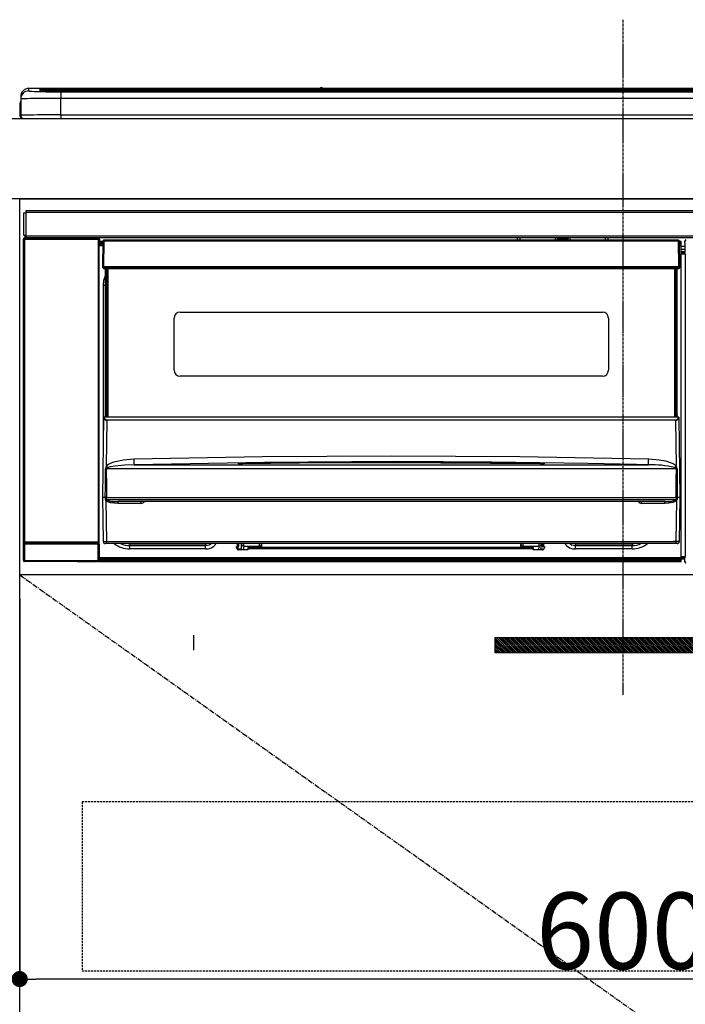
# Model space of a CAD drawing. Units: millimetres. Extents: x -109 to 26472, y -120 to 8847.
# Drawn here: x 2635 to 2966, y 2588 to 3078 of the extents above; entities that cross this region are included whole.
import ezdxf

# ---------------------------------------------------------------- set-up
doc = ezdxf.new("R2010")
doc.units = ezdxf.units.MM
doc.linetypes.add('CENTER', pattern=[2, 1.25, -0.25, 0.25, -0.25])
doc.linetypes.add('HIDDEN', pattern=[0.375, 0.25, -0.125])
doc.layers.get('DEFPOINTS').update_dxf_attribs({"color": 146})
for name, color, linetype in [('120-キャビネット（外）', 7, 'Continuous'), ('121-キャビネット（中）', 253, 'HIDDEN'), ('122-扉', 6, 'Continuous'), ('123-扉向き', 231, 'CENTER'), ('126-甲板', 2, 'Continuous'), ('142-把手', 4, 'Continuous'), ('150-機器', 8, 'Continuous')]:
    doc.layers.add(name, color=color, linetype=linetype)
doc.styles.add('KH001', font='txt')
doc.dimstyles.new('KH1xx015', dxfattribs={"dimscale": 10, "dimtxt": 3.8, "dimasz": 0.8, "dimexe": 0.3, "dimexo": 1.2, "dimgap": 0.5, "dimtad": 3, "dimdec": 1, "dimdsep": 46, "dimlunit": 6, "dimtxsty": 'KH001', "dimblk": 'DOT', "dimcen": 1, "dimdle": 1, "dimclrd": 256, "dimclre": 256, "dimclrt": 256, "dimadec": 0, "dimazin": 0, "dimtfac": 1, "dimtdec": 1, "dimtix": 1, "dimtmove": 2, "dimatfit": 3, "dimldrblk": 'CLOSEDBLANK', "dimfxl": 1, "dimtolj": 1, "dimtzin": 0, "dimlwd": -1, "dimlwe": -1, "dimarcsym": 0})

# ---------------------------------------------------------------- blocks, each defined once
blk = doc.blocks.new('_Dot')
at = {"color": 0, "linetype": 'ByBlock', "lineweight": -2}
blk.add_line((-0.5, 0), (-1, 0), dxfattribs=at)
at = {"color": 0, "linetype": 'ByBlock', "const_width": 0.5}
blk.add_lwpolyline([(-0.25, 0, 1), (0.25, 0, 1)], format="xyb", close=True, dxfattribs=at)
blk = doc.blocks.new('*D533')
at = {"layer": 'DEFPOINTS', "transparency": 16777216}
for p, q in [((2635.38, 2790.12), (2635.38, 2598.05)), ((3235.38, 2790.12), (3235.38, 2598.05)), ((3227.38, 2601.05), (2643.38, 2601.05))]:
    blk.add_line(p, q, dxfattribs=at)
at = {"layer": 'DEFPOINTS', "color": 0, "transparency": 16777216}
for p in [(2635.38, 2802.12), (3235.38, 2802.12), (2635.38, 2601.05)]:
    blk.add_point(p, dxfattribs=at)
at = {"layer": 'DEFPOINTS', "transparency": 16777216, "xscale": 8, "yscale": 8, "zscale": 8, "rotation": 180}
blk.add_blockref('_Dot', (2635.38, 2601.05), dxfattribs=at)
at = {"layer": 'DEFPOINTS', "transparency": 16777216, "xscale": 8, "yscale": 8, "zscale": 8}
blk.add_blockref('_Dot', (3235.38, 2601.05), dxfattribs=at)
at = {"layer": 'DEFPOINTS', "transparency": 16777216, "insert": (2935.38, 2625.05), "char_height": 38, "attachment_point": 5, "style": 'KH001'}
blk.add_mtext('\\A1;600', dxfattribs=at)
blk = doc.blocks.new('_ClosedBlank')
at = {"color": 0, "linetype": 'ByBlock', "lineweight": -2}
for p, q in [((-1, 0.167), (0, 0)), ((-1, 0.167), (-1, -0.167)), ((0, 0), (-1, -0.167))]:
    blk.add_line(p, q, dxfattribs=at)
blk = doc.blocks.new('HT-F6S_S')
at = {"layer": '150-機器', "color": 161, "linetype": 'CENTER'}
blk.add_line((0, 49.1), (0, -286.92), dxfattribs=at)
at = {"layer": '150-機器', "color": 13, "linetype": 'Continuous'}
for p, q in [((-295.5, 13.68), (-295.5, 14.93)), ((-150.73, 14.93), (-295.5, 14.93)), ((-150.73, 14.93), (-295.5, 14.93)), ((-295.5, 14.93), (-295.5, 14.93)), ((-290, 14.71), (-290, 13.69)), ((-284.5, 14.86), (-284.5, 14.36)), ((-284.5, 14.86), (284.5, 14.86)), ((-150.69, 14.88), (-150.74, 14.89)), ((-150.74, 14.89), (-150.74, 14.89)), ((-150.52, 14.88), (-150.69, 14.88)), ((-150.28, 14.87), (-150.52, 14.88)), ((-150, 14.87), (-150.28, 14.87)), ((-149.72, 14.87), (-150, 14.87)), ((-149.48, 14.88), (-149.72, 14.87)), ((-149.31, 14.88), (-149.48, 14.88)), ((-149.26, 14.89), (-149.31, 14.88)), ((149.27, 14.93), (-149.27, 14.93)), ((149.27, 14.93), (-149.27, 14.93)), ((-149.26, 14.89), (-149.26, 14.89)), ((-299.5, 10.93), (-299.5, 9.68)), ((-290, 13.69), (-289.9, 13.68)), ((-289.9, 13.68), (-289.9, 13.68)), ((-289.5, 13.61), (-289.5, 14.21)), ((-289.5, 13.61), (-289.5, 14.21)), ((284.5, 14.36), (-284.5, 14.36)), ((-284.5, 13.83), (-284.5, 14.36)), ((234.74, 13.83), (-284, 13.83)), ((279.5, 13.42), (-279.5, 13.42)), ((-279.5, 13.42), (-279.5, 13.42)), ((279.5, 13.42), (-279.5, 13.42)), ((-279.5, 13.25), (-279.5, 9.93)), ((-279.5, 13.25), (279.5, 13.25)), ((-279.5, 1.75), (-279.5, 9.93)), ((279.5, 9.93), (-279.5, 9.93)), ((-253.25, 13.56), (-253.25, 13.42)), ((-241.25, 13.59), (-252.25, 13.59)), ((-240.25, 13.56), (-240.25, 13.42)), ((-240.25, 13.42), (-240.25, 13.56)), ((-219, 13.56), (-219, 13.42)), ((-207, 13.59), (-218, 13.59)), ((-206, 13.56), (-206, 13.42)), ((-206, 13.42), (-206, 13.56)), ((-200, 13.56), (-200, 13.42)), ((-169, 13.59), (-199, 13.59)), ((-168, 13.56), (-168, 13.42)), ((-168, 13.42), (-168, 13.56)), ((-162, 13.56), (-162, 13.42)), ((-150, 13.59), (-161, 13.59)), ((-149, 13.56), (-149, 13.42)), ((-149, 13.42), (-149, 13.56)), ((-120.66, 13.56), (-120.66, 13.42)), ((-108.66, 13.58), (-119.66, 13.58)), ((-107.66, 13.56), (-107.66, 13.42)), ((-107.66, 13.42), (-107.66, 13.56)), ((-101.66, 13.56), (-101.66, 13.42)), ((-89.66, 13.58), (-100.66, 13.58)), ((-88.66, 13.56), (-88.66, 13.42)), ((-88.66, 13.42), (-88.66, 13.56)), ((-82.66, 13.56), (-82.66, 13.42)), ((-70.66, 13.58), (-81.66, 13.58)), ((-69.66, 13.56), (-69.66, 13.42)), ((-69.66, 13.42), (-69.66, 13.56)), ((-63.66, 13.56), (-63.66, 13.42)), ((-32.66, 13.58), (-62.66, 13.58)), ((-31.66, 13.56), (-31.66, 13.42)), ((-31.66, 13.42), (-31.66, 13.56)), ((-25.66, 13.56), (-25.66, 13.42)), ((-13.66, 13.58), (-24.66, 13.58)), ((-12.66, 13.56), (-12.66, 13.42)), ((-12.66, 13.42), (-12.66, 13.56)), ((19.34, 13.56), (19.34, 13.42)), ((31.34, 13.58), (20.34, 13.58)), ((-299.9, 7.4), (-299.6, 7.4)), ((-299.9, 7.4), (-299.9, 1.5)), ((-299.6, 7.4), (-299.57, 7.73)), ((-299.6, 0.6), (-299.6, 7.4)), ((-299.57, 7.73), (-299.5, 7.97)), ((-299.5, 9.68), (-299.5, 1.5)), ((-298.4, 0), (-298, 0)), ((-298, 0), (298, 0)), ((-279.5, 1.75), (-279.5, 0)), ((-279.5, 1.75), (279.5, 1.75)), ((-298, -58.28), (-298, -46.98)), ((-298, -46.98), (-296.9, -46.98)), ((-296.9, -46.98), (-296.9, -58.28)), ((-296.9, -46.98), (-296.8, -46.98)), ((-296.8, -45.78), (296.8, -45.78)), ((-296.8, -46.88), (-296.8, -45.78)), ((296.8, -46.88), (-296.8, -46.88)), ((-296.8, -46.98), (-296.8, -46.88)), ((-296.9, -58.28), (-298, -58.28)), ((-297.37, -58.28), (-297.37, -59.48)), ((-297.31, -59.54), (-297.31, -58.28)), ((-297.14, -58.28), (-297.14, -59.56)), ((-296.8, -58.28), (-296.9, -58.28)), ((-296.8, -58.38), (-296.8, -58.28)), ((-296.8, -59.48), (-296.8, -58.38)), ((-296.8, -58.38), (296.8, -58.38)), ((-298.17, -59.98), (-298, -60.14)), ((-298.17, -219.91), (-298.17, -59.98)), ((-297.5, -60.14), (-298, -60.14)), ((-298, -60.14), (-298, -210.75)), ((-297.5, -59.64), (-297.67, -59.48)), ((-297.67, -59.48), (-297.37, -59.48)), ((-297.5, -60.14), (-297.5, -59.64)), ((-261, -59.64), (-297.5, -59.64)), ((-297.5, -60.14), (-261, -60.14)), ((-297.5, -210.75), (-297.5, -60.14)), ((-297.31, -59.54), (-297.37, -59.48)), ((296.8, -59.48), (-296.8, -59.48)), ((-296.15, -59.57), (-296.15, -59.48)), ((-295.45, -59.57), (-296.15, -59.57)), ((-295.45, -59.57), (-295.45, -59.48)), ((-295.37, -59.48), (-295.45, -59.57)), ((-292.34, -59.6), (-292.57, -59.49)), ((-291.31, -59.61), (-291.34, -59.61)), ((-290.2, -59.55), (-290.31, -59.6)), ((-290.2, -59.48), (-290.2, -59.55)), ((-286.2, -59.55), (-286.2, -59.48)), ((-286.09, -59.6), (-286.2, -59.55)), ((-285.06, -59.61), (-285.09, -59.61)), ((-283.83, -59.49), (-284.06, -59.6)), ((-275.35, -59.48), (-275.25, -59.53)), ((-275.25, -59.53), (-272.75, -59.53)), ((-272.75, -59.48), (-272.75, -59.53)), ((-265.75, -59.53), (-265.75, -59.48)), ((-265.75, -59.53), (-263.25, -59.53)), ((-263.25, -59.53), (-263.15, -59.48)), ((-262.42, -59.48), (-262.42, -59.56)), ((-262.41, -59.48), (-262.42, -59.56)), ((-261.92, -59.48), (-261.92, -59.57)), ((-261.92, -59.57), (-261.42, -59.57)), ((-261.42, -59.48), (-261.42, -59.57)), ((-260.92, -59.56), (-261, -59.64)), ((-261, -59.64), (-261, -60.14)), ((-260.5, -60.14), (-261, -60.14)), ((-261, -60.14), (-261, -210.75)), ((-260.83, -59.48), (-260.92, -59.56)), ((-260.92, -59.48), (-260.92, -59.56)), ((-260.5, -60.14), (-260.33, -59.98)), ((-260.5, -210.75), (-260.5, -60.14)), ((-260.1, -63.4), (-260.34, -63.4)), ((-260.33, -59.98), (-260.33, -63.4)), ((-258.6, -61.3), (-260.1, -61.3)), ((-260.1, -61.3), (-260.1, -61.9)), ((-260.1, -61.9), (-260.1, -62.3)), ((-258.61, -61.9), (-260.1, -61.9)), ((-260.1, -62.3), (-260.1, -62.9)), ((-258.62, -62.3), (-260.1, -62.3)), ((-258.63, -62.9), (-260.1, -62.9)), ((-260.1, -63.4), (-260.1, -62.9)), ((-258.63, -63.4), (-260.1, -63.4)), ((-258.6, -60.99), (-258.77, -73.6)), ((-258.45, -60.64), (-258.43, -60.66)), ((-258.44, -60.85), (-258.45, -60.99)), ((-258.39, -60.71), (-258.44, -60.85)), ((-258.43, -60.66), (-258.39, -60.71)), ((-258.27, -60.66), (-258.39, -60.71)), ((-258.1, -60.64), (-258.27, -60.66)), ((-258.1, -60.99), (-258.27, -73.6)), ((-258.1, -60.5), (-258.1, -60.64)), ((27.7, -60.5), (-258.1, -60.5)), ((-258.1, -60.64), (-258.1, -60.99)), ((27.7, -60.99), (-258.1, -60.99)), ((-52.5, -60.5), (-52.5, -59.48)), ((-51.3, -59.48), (-51.3, -60.5)), ((-35.5, -60.43), (-33.75, -60.43)), ((-35.5, -60.5), (-35.5, -60.43)), ((-33.75, -59.48), (-33.75, -60.5)), ((-32.55, -60.5), (-32.55, -59.48)), ((-27.45, -60.06), (-32.55, -60.06)), ((-27.45, -59.48), (-27.45, -60.5)), ((-26.25, -60.5), (-26.25, -59.48)), ((-26.25, -60.43), (-24.5, -60.43)), ((-24.5, -60.43), (-24.5, -60.5)), ((-8.7, -60.5), (-8.7, -59.48)), ((-7.5, -59.48), (-7.5, -60.5)), ((27.7, -60.99), (27.7, -60.5)), ((27.87, -73.6), (27.7, -60.99)), ((28.37, -73.6), (28.2, -60.99)), ((28.9, -61.3), (28.2, -61.3)), ((28.9, -61.9), (28.21, -61.9)), ((28.9, -62.3), (28.22, -62.3)), ((28.9, -62.9), (28.23, -62.9)), ((28.9, -63.4), (28.23, -63.4)), ((28.9, -61.9), (28.9, -61.3)), ((28.9, -62.3), (28.9, -61.9)), ((28.9, -62.9), (28.9, -62.3)), ((28.9, -63.4), (28.9, -62.9)), ((28.9, -218.4), (28.9, -63.4)), ((30.86, -62.01), (30.86, -60.96)), ((31.09, -61.19), (30.86, -60.96)), ((30.93, -62.08), (30.86, -62.01)), ((30.93, -66.48), (30.93, -62.08)), ((30.93, -63.7), (28.9, -63.7)), ((28.9, -65.1), (30.93, -65.1)), ((30.93, -66.3), (28.9, -66.3)), ((28.9, -66.8), (30.84, -66.8)), ((30.84, -67.01), (28.9, -67.01)), ((28.9, -67.1), (30.93, -67.1)), ((30.94, -67.6), (28.9, -67.6)), ((30.84, -66.58), (30.93, -66.48)), ((30.84, -67.01), (30.84, -66.58)), ((30.93, -67.1), (30.84, -67.01)), ((30.94, -67.6), (30.94, -217.9)), ((-258.77, -73.6), (-258.27, -73.6)), ((-258.63, -74.11), (-258.63, -73.6)), ((-258.27, -73.6), (-258.13, -73.6)), ((-258.13, -73.6), (27.73, -73.6)), ((-258.13, -73.6), (-258.13, -74.11)), ((-258.13, -74.11), (-258.13, -74.6)), ((-258.13, -74.11), (27.73, -74.11)), ((-258.13, -74.6), (27.73, -74.6)), ((-258.1, -80.44), (-257.4, -78.13)), ((-257.4, -147.36), (-257.4, -74.6)), ((-256.9, -74.6), (-256.9, -147.36)), ((-256.65, -148.5), (-256.65, -74.6)), ((-256.15, -74.6), (-256.15, -148.5)), ((25.75, -148.5), (25.75, -74.6)), ((26.25, -148.5), (26.25, -74.6)), ((26.5, -147.36), (26.5, -74.6)), ((27, -147.36), (27, -74.6)), ((27.73, -73.6), (27.87, -73.6)), ((27.73, -74.11), (27.73, -73.6)), ((27.73, -74.6), (27.73, -74.11)), ((27.87, -73.6), (28.37, -73.6)), ((28.23, -74.11), (28.23, -73.6)), ((-258.35, -83), (-258.1, -80.44)), ((-258.35, -163.62), (-258.35, -83)), ((-258.35, -83), (-257.4, -83)), ((-220.2, -96.35), (-10.2, -96.35)), ((-223.2, -125.25), (-223.2, -99.35)), ((-7.2, -99.35), (-7.2, -125.25)), ((-10.2, -128.25), (-220.2, -128.25)), ((-258.7, -188.5), (-258.15, -148.78)), ((-258.15, -148.78), (-258.14, -148.7)), ((-257.94, -148.5), (-257.95, -148.65)), ((-257.94, -148.5), (27.54, -148.5)), ((-257.94, -148.5), (-257.94, -148.5)), ((-257.4, -147.36), (-256.9, -147.36)), ((-257.4, -147.81), (-257.4, -147.36)), ((-256.9, -147.81), (-257.4, -147.81)), ((-257.4, -148.5), (-257.4, -147.81)), ((-256.66, -150.1), (-256.98, -172.82)), ((-256.9, -147.36), (-256.9, -147.81)), ((-256.9, -147.81), (-256.9, -148.5)), ((-256.66, -150.1), (-256.66, -149.96)), ((-256.66, -149.96), (26.26, -149.96)), ((26.26, -150.1), (-256.66, -150.1)), ((26.26, -150.1), (26.26, -149.96)), ((26.58, -172.82), (26.26, -150.1)), ((26.5, -147.36), (27, -147.36)), ((26.5, -147.81), (26.5, -147.36)), ((27, -147.81), (26.5, -147.81)), ((26.5, -148.5), (26.5, -147.81)), ((27, -147.36), (27, -147.81)), ((27, -148.5), (27, -147.81)), ((27.55, -148.65), (27.54, -148.5)), ((27.54, -148.5), (27.54, -148.5)), ((27.74, -148.7), (27.75, -148.78)), ((27.75, -148.78), (28.3, -188.5)), ((-255.88, -171.96), (-253.19, -170.8)), ((-253.19, -170.8), (-248.3, -169.77)), ((-248.3, -169.77), (-243.22, -169.38)), ((-243.22, -169.38), (-179.23, -168.17)), ((-178.2, -171.11), (-243.14, -172.33)), ((-189.21, -171.47), (-115.19, -170.92)), ((-179.23, -168.17), (-115.24, -167.76)), ((-113.25, -170.71), (-178.2, -171.11)), ((-115.19, -171.34), (-160.79, -171.55)), ((-115.24, -167.76), (-51.21, -168.17)), ((-115.19, -170.92), (-70.13, -171.13)), ((-41.19, -171.88), (-115.19, -171.34)), ((-65.25, -170.96), (-113.25, -170.71)), ((-70.13, -171.13), (-41.19, -171.47)), ((-17.25, -171.67), (-65.25, -170.96)), ((-51.21, -168.17), (12.82, -169.38)), ((12.76, -171.76), (12.77, -171.39)), ((12.77, -171.39), (12.78, -170.95)), ((12.78, -170.95), (12.79, -170.46)), ((12.79, -170.46), (12.8, -169.93)), ((12.8, -169.93), (12.82, -169.38)), ((12.82, -169.38), (18, -169.78)), ((18, -169.78), (21.24, -170.37)), ((21.24, -170.37), (24.43, -171.42)), ((-257.38, -183.3), (-257.33, -174.3)), ((-256.96, -174.2), (-257, -174.25)), ((-257, -174.25), (-257, -174.29)), ((-257, -174.29), (-257, -174.3)), ((26.6, -174.3), (-257, -174.3)), ((-257, -174.3), (-256.89, -183.29)), ((-256.98, -172.82), (-255.88, -171.96)), ((-256.92, -174.16), (-256.96, -174.2)), ((-256.56, -173.95), (-256.92, -174.16)), ((-256.05, -173.7), (-256.56, -173.95)), ((-255.03, -173.36), (-256.05, -173.7)), ((-252.52, -172.9), (-255.03, -173.36)), ((-247.83, -172.48), (-252.52, -172.9)), ((-243.14, -172.33), (-247.83, -172.48)), ((-243.14, -172.33), (12.74, -172.33)), ((-191.21, -171.75), (-191.21, -171.67)), ((-190.78, -171.83), (-190.87, -171.82)), ((-190.87, -171.82), (-190.87, -171.82)), ((-190.87, -171.82), (-190.82, -171.84)), ((-190.82, -171.84), (-190.78, -171.85)), ((-190.5, -171.86), (-190.78, -171.83)), ((-189.94, -171.88), (-190.5, -171.86)), ((-189.28, -171.88), (-189.94, -171.88)), ((-189.21, -171.88), (-189.28, -171.88)), ((-189.21, -171.5), (-189.21, -171.47)), ((-189.21, -171.57), (-189.21, -171.5)), ((-160.79, -171.55), (-189.21, -171.88)), ((-189.21, -171.67), (-189.21, -171.57)), ((-189.21, -171.79), (-189.21, -171.67)), ((-189.21, -171.87), (-189.21, -171.79)), ((-41.19, -171.47), (-41.19, -171.5)), ((-41.19, -171.5), (-41.19, -171.57)), ((-41.19, -171.57), (-41.19, -171.67)), ((-41.19, -171.67), (-41.19, -171.79)), ((-41.19, -171.79), (-41.19, -171.88)), ((-40.65, -171.88), (-41.19, -171.88)), ((-40.1, -171.87), (-40.65, -171.88)), ((-39.75, -171.85), (-40.1, -171.87)), ((-39.58, -171.83), (-39.75, -171.85)), ((-39.63, -171.86), (-39.57, -171.83)), ((-39.53, -171.82), (-39.58, -171.83)), ((-39.57, -171.83), (-39.53, -171.82)), ((-39.53, -171.82), (-39.53, -171.82)), ((-39.19, -171.67), (-39.19, -171.75)), ((6.75, -172.18), (-17.25, -171.67)), ((12.74, -172.33), (6.75, -172.18)), ((12.74, -172.33), (12.75, -172.24)), ((12.75, -172.04), (12.76, -171.76)), ((12.75, -172.24), (12.75, -172.04)), ((24.43, -171.42), (25.55, -172.01)), ((25.55, -172.01), (26.58, -172.82)), ((26.1, -173.91), (25.65, -173.7)), ((26.5, -174.15), (26.1, -173.91)), ((26.58, -174.22), (26.5, -174.15)), ((26.53, -179.49), (26.6, -174.3)), ((26.6, -174.26), (26.58, -174.22)), ((26.6, -174.3), (26.6, -174.26)), ((26.93, -174.3), (26.95, -179.5)), ((26.45, -188.49), (26.53, -179.49)), ((26.95, -179.5), (27.01, -188.49)), ((-257.41, -188.49), (-257.38, -183.3)), ((-256.89, -183.29), (-256.85, -188.49)), ((-258.39, -210.51), (-258.7, -188.5)), ((-257.41, -188.5), (-258.7, -188.5)), ((-257.4, -188.49), (-257.41, -188.49)), ((-257.41, -188.49), (-257.41, -188.49)), ((-257.41, -188.49), (-257.41, -188.49)), ((-257.41, -188.5), (-257.41, -188.49)), ((-257.4, -188.5), (-257.41, -188.5)), ((-257.41, -188.5), (-257.41, -188.5)), ((-257.39, -188.49), (-257.4, -188.49)), ((-257.4, -188.49), (-257.4, -188.49)), ((-257.4, -188.49), (-257.4, -188.49)), ((-257.4, -188.49), (-257.4, -188.49)), ((-257.4, -188.49), (-257.4, -188.49)), ((-257.39, -188.49), (-257.4, -188.5)), ((-257.31, -188.34), (-257.28, -188.25)), ((-257.31, -188.5), (-257.31, -188.34)), ((-257.31, -188.51), (-257.31, -188.5)), ((-257.31, -189.51), (-257.31, -188.51)), ((-257.28, -189.71), (-257.31, -189.51)), ((-257.28, -188.25), (-257.26, -188.18)), ((-257.18, -190), (-257.28, -189.71)), ((-257.26, -188.18), (-257.22, -188.13)), ((-257.22, -188.13), (-257.2, -188.1)), ((-257.2, -188.1), (-257.18, -188.09)), ((-257.18, -188.09), (-257.17, -188.09)), ((-257.18, -190), (-256.89, -210.51)), ((-256.58, -190.49), (-257.18, -190)), ((-257.17, -188.09), (-257.15, -188.09)), ((-257.15, -188.09), (-257.14, -188.1)), ((-257.14, -188.1), (-257.11, -188.12)), ((-257.11, -188.12), (-257.07, -188.2)), ((-257.07, -188.2), (-257.06, -188.22)), ((-257.06, -188.22), (-257.06, -188.51)), ((-257.06, -188.51), (-257.06, -189.51)), ((-257.06, -189.51), (26.66, -189.51)), ((-256.88, -188.49), (-256.89, -188.49)), ((-256.85, -188.5), (-256.88, -188.49)), ((-256.85, -188.49), (-256.85, -188.49)), ((-256.85, -188.49), (-256.85, -188.5)), ((-256.85, -188.5), (26.45, -188.5)), ((-254.76, -191.14), (-256.58, -190.49)), ((20.84, -190.5), (-251.24, -190.5)), ((-251.24, -190.5), (-251.24, -191.49)), ((-239.7, -190.5), (-239.7, -191.49)), ((9.3, -191.49), (9.3, -190.5)), ((20.84, -191.49), (20.84, -190.5)), ((25.95, -190.61), (24.84, -191.02)), ((26.6, -190.2), (25.95, -190.61)), ((26.45, -188.5), (26.45, -188.49)), ((26.45, -188.49), (26.45, -188.49)), ((26.45, -188.49), (26.46, -188.49)), ((26.46, -188.49), (26.46, -188.49)), ((26.46, -188.49), (26.47, -188.49)), ((26.47, -188.49), (26.48, -188.49)), ((26.48, -188.49), (26.48, -188.49)), ((26.48, -188.49), (26.49, -188.49)), ((26.49, -188.49), (26.49, -188.49)), ((26.49, -188.49), (26.5, -188.49)), ((26.49, -210.51), (26.78, -190)), ((26.78, -190), (26.6, -190.2)), ((26.66, -188.22), (26.71, -188.13)), ((26.66, -188.5), (26.66, -188.22)), ((26.66, -188.51), (26.66, -188.5)), ((26.66, -188.53), (26.66, -188.51)), ((26.66, -189.51), (26.66, -188.53)), ((26.71, -188.13), (26.73, -188.1)), ((26.73, -188.1), (26.75, -188.09)), ((26.75, -188.09), (26.76, -188.09)), ((26.76, -188.09), (26.78, -188.09)), ((26.78, -188.09), (26.79, -188.1)), ((26.79, -188.1), (26.82, -188.12)), ((26.82, -188.12), (26.87, -188.22)), ((26.87, -188.22), (26.91, -188.34)), ((26.91, -188.34), (26.91, -188.5)), ((26.91, -188.5), (26.91, -189.51)), ((26.99, -188.49), (26.99, -188.49)), ((26.99, -188.49), (27, -188.49)), ((27, -188.5), (26.99, -188.49)), ((27, -188.49), (27, -188.49)), ((27, -188.49), (27, -188.49)), ((27, -188.49), (27, -188.49)), ((27, -188.49), (27.01, -188.49)), ((27.01, -188.5), (27, -188.5)), ((27.01, -188.49), (27.01, -188.49)), ((27.01, -188.49), (27.01, -188.49)), ((27.01, -188.49), (27.01, -188.5)), ((28.3, -188.5), (27.01, -188.5)), ((27.01, -188.5), (27.01, -188.5)), ((28.3, -188.5), (27.99, -210.51)), ((-251.24, -191.49), (-254.76, -191.14)), ((-239.7, -191.49), (-251.24, -191.49)), ((20.84, -191.49), (9.3, -191.49)), ((22.85, -191.39), (20.84, -191.49)), ((24.84, -191.02), (22.85, -191.39)), ((-256.89, -210.51), (26.49, -210.51)), ((-256.89, -211.5), (-256.89, -210.51)), ((26.49, -211.5), (26.49, -210.51)), ((-298.07, -219.82), (-298.07, -211.81)), ((-298.07, -211.81), (-297.57, -211.81)), ((-298, -210.75), (-298.06, -210.81)), ((-297.5, -210.75), (-298, -210.75)), ((-260.93, -211.81), (-297.57, -211.81)), ((-297.57, -211.81), (-297.57, -219.82)), ((-297.56, -211.31), (-297.5, -211.25)), ((-297.56, -211.31), (-260.94, -211.31)), ((-297.5, -210.75), (-297.5, -211.25)), ((-261, -210.75), (-297.5, -210.75)), ((-297.5, -211.25), (-261, -211.25)), ((-261, -211.25), (-261, -210.75)), ((-260.5, -210.75), (-261, -210.75)), ((-261, -211.25), (-260.94, -211.31)), ((-260.93, -211.81), (-260.43, -211.81)), ((-260.93, -219.82), (-260.93, -211.81)), ((-260.44, -210.81), (-260.5, -210.75)), ((-260.43, -211.81), (-260.43, -219.82)), ((-256.89, -211.5), (-257.39, -211.5)), ((26.49, -211.5), (-256.89, -211.5)), ((-247.34, -211.51), (-247.39, -211.5)), ((-245.25, -211.72), (-247.34, -211.51)), ((-245.25, -211.5), (-245.25, -211.72)), ((-207.65, -211.72), (-245.25, -211.72)), ((-245.25, -211.72), (-245.25, -212.45)), ((-245.25, -212.45), (-207.65, -212.45)), ((-245.25, -214.1), (-245.25, -212.45)), ((-207.65, -214.1), (-245.25, -214.1)), ((-206.54, -211.5), (-207.65, -211.72)), ((-207.65, -211.5), (-207.65, -211.72)), ((-207.65, -211.72), (-207.65, -212.45)), ((-207.65, -212.45), (-205.56, -212.04)), ((-207.65, -214.1), (-207.65, -212.45)), ((-205.56, -212.04), (-204.76, -211.5)), ((-192.15, -213), (-191.65, -213)), ((-192.15, -213.6), (-192.15, -213)), ((-192.12, -213.13), (-191.79, -213.04)), ((-191.79, -213.04), (-191.4, -213)), ((-191.65, -213), (-191.65, -211.5)), ((-191.05, -213), (-191.65, -213)), ((-191.4, -214.1), (-191.4, -213)), ((-191.4, -214.1), (-189.64, -214.1)), ((-186.55, -214.6), (-191.15, -214.6)), ((-191.05, -213), (-191.05, -211.5)), ((-189.67, -211.71), (-189.67, -211.5)), ((-189.64, -214.12), (-189.67, -211.71)), ((-188.69, -211.5), (-188.67, -212.7)), ((-188.67, -212.7), (-180.7, -212.7)), ((-188.67, -212.7), (-188.67, -212.7)), ((-188.67, -212.7), (-188.64, -214.6)), ((-186.55, -213.5), (-186.55, -214.1)), ((-44.65, -213.5), (-186.55, -213.5)), ((-186.55, -214.1), (-186.55, -214.6)), ((-44.65, -214.1), (-186.55, -214.1)), ((-180.7, -212.7), (-180.7, -211.5)), ((-180.7, -213.5), (-180.7, -212.7)), ((-179.7, -211.5), (-179.7, -211.7)), ((-179.7, -211.7), (-179.7, -213.5)), ((-50.7, -211.7), (-50.7, -211.5)), ((-50.7, -213.5), (-50.7, -211.7)), ((-49.7, -211.5), (-49.7, -212.7)), ((-49.7, -212.7), (-41.73, -212.7)), ((-49.7, -212.7), (-49.7, -213.5)), ((-44.65, -213.5), (-44.65, -214.1)), ((-44.65, -214.6), (-44.65, -214.1)), ((-40.05, -214.6), (-44.65, -214.6)), ((-41.76, -214.6), (-41.73, -212.7)), ((-41.73, -212.7), (-41.71, -211.5)), ((-41.73, -212.7), (-41.73, -212.7)), ((-40.73, -211.71), (-40.76, -214.12)), ((-40.76, -214.1), (-39.18, -214.1)), ((-40.73, -211.5), (-40.73, -211.71)), ((-40.15, -211.5), (-40.15, -213)), ((-40.15, -213), (-39.55, -213)), ((-39.55, -211.5), (-39.55, -213)), ((-39.55, -213), (-39.05, -213)), ((-39.05, -213), (-39.05, -213.6)), ((-26.44, -211.5), (-25.64, -212.04)), ((-25.64, -212.04), (-23.55, -212.45)), ((-23.55, -211.72), (-24.66, -211.5)), ((-23.55, -211.5), (-23.55, -211.72)), ((4.55, -211.72), (-23.55, -211.72)), ((-23.55, -211.72), (-23.55, -212.45)), ((-23.55, -212.45), (4.55, -212.45)), ((-23.55, -214.1), (-23.55, -212.45)), ((4.55, -214.1), (-23.55, -214.1)), ((4.55, -211.5), (4.55, -211.72)), ((6.64, -211.51), (4.55, -211.72)), ((4.55, -211.72), (4.55, -212.45)), ((4.55, -214.1), (4.55, -212.45)), ((6.69, -211.5), (6.64, -211.51)), ((26.99, -211.5), (26.49, -211.5)), ((-298.17, -219.91), (-298.07, -219.82)), ((-298.07, -219.82), (-297.57, -219.82)), ((-297.57, -220.32), (-297.67, -220.41)), ((-297.57, -219.82), (-297.57, -220.32)), ((-297.57, -219.82), (-260.93, -219.82)), ((-260.93, -220.32), (-297.57, -220.32)), ((-260.93, -219.82), (-260.43, -219.82)), ((-260.93, -219.82), (-260.93, -220.32)), ((-260.83, -220.41), (-260.93, -220.32)), ((-260.43, -219.82), (-260.33, -219.91)), ((-260.34, -218.4), (-260.1, -218.4)), ((-260.33, -218.4), (-260.33, -219.91)), ((-260.1, -218.4), (28.9, -218.4)), ((-260.1, -218.9), (-260.1, -218.4)), ((-260.1, -218.9), (-260.1, -219.5)), ((28.9, -218.9), (-260.1, -218.9)), ((28.9, -219.5), (-260.1, -219.5)), ((-260.1, -219.5), (-260.1, -219.9)), ((28.9, -219.9), (-260.1, -219.9)), ((-260.1, -219.9), (-260.1, -220.5)), ((28.9, -217.9), (30.94, -217.9)), ((28.9, -218.9), (28.9, -218.4)), ((30.93, -218.4), (28.9, -218.4)), ((28.9, -218.49), (30.84, -218.49)), ((28.9, -219.5), (28.9, -218.9)), ((28.9, -219.1), (30.84, -219.1)), ((28.9, -219.9), (28.9, -219.5)), ((28.9, -220.5), (28.9, -219.9)), ((30.93, -218.4), (30.84, -218.49)), ((30.84, -220.49), (30.84, -218.49)), ((30.84, -220.49), (31.2, -220.13)), ((-271.4, -220.41), (-297.67, -220.41)), ((-271.4, -220.5), (-271.4, -220.41)), ((-261.4, -220.5), (-271.4, -220.5)), ((-260.83, -220.41), (-261.4, -220.41)), ((-261.4, -220.41), (-261.4, -220.5)), ((28.9, -220.5), (-260.1, -220.5))]:
    blk.add_line(p, q, dxfattribs=at)
for points in [[(-279.5, 9.93), (-281.99, 9.93), (-284.45, 9.92), (-286.83, 9.91), (-289.09, 9.9), (-291.2, 9.88), (-293.13, 9.86), (-294.85, 9.84), (-296.33, 9.81), (-297.55, 9.79), (-298.48, 9.76), (-299.12, 9.73), (-299.45, 9.7), (-299.5, 9.68)], [(-295.5, 13.68), (-295.38, 13.63), (-295.12, 13.59)], [(-295.12, 13.59), (-294.57, 13.54), (-293.78, 13.49), (-292.77, 13.44), (-291.55, 13.4), (-290.15, 13.36), (-288.57, 13.33), (-286.86, 13.3), (-285.03, 13.28), (-283.12, 13.27), (-281.14, 13.26), (-279.5, 13.25)], [(-279.5, 1.75), (-281.99, 1.75), (-284.45, 1.74), (-286.83, 1.73), (-289.09, 1.72), (-291.2, 1.7), (-293.13, 1.68), (-294.85, 1.66), (-296.33, 1.64), (-297.55, 1.61), (-298.48, 1.58), (-299.12, 1.55), (-299.45, 1.52), (-299.5, 1.5)], [(-297.67, -59.48), (-297.73, -59.49), (-297.79, -59.5), (-297.85, -59.52), (-297.91, -59.54), (-297.96, -59.58), (-298.01, -59.62), (-298.05, -59.66), (-298.09, -59.71), (-298.12, -59.77), (-298.14, -59.82), (-298.16, -59.88), (-298.16, -59.95), (-298.17, -59.98)], [(-297.31, -59.54), (-297.14, -59.56)], [(-297.14, -59.56), (-297.12, -59.56), (-297.08, -59.56), (-297.03, -59.56), (-296.96, -59.56), (-296.89, -59.57), (-296.8, -59.57), (-296.7, -59.57), (-296.59, -59.57), (-296.47, -59.57), (-296.35, -59.57), (-296.23, -59.57), (-296.15, -59.57)], [(-292.57, -59.49), (-292.58, -59.49), (-292.6, -59.49), (-292.64, -59.49), (-292.7, -59.49), (-292.77, -59.48), (-292.85, -59.48), (-292.94, -59.48), (-293.04, -59.48), (-293.15, -59.48), (-293.27, -59.48), (-293.39, -59.48), (-293.51, -59.48), (-293.57, -59.48)], [(-292.34, -59.6), (-292.33, -59.6), (-292.3, -59.61), (-292.26, -59.61), (-292.21, -59.61), (-292.14, -59.61), (-292.06, -59.61), (-291.97, -59.61), (-291.87, -59.61), (-291.76, -59.61), (-291.64, -59.61), (-291.52, -59.61), (-291.39, -59.61), (-291.34, -59.61)], [(-291.31, -59.61), (-291.18, -59.61), (-291.06, -59.61), (-290.94, -59.61), (-290.83, -59.61), (-290.72, -59.61), (-290.62, -59.61), (-290.54, -59.61), (-290.46, -59.61), (-290.4, -59.61), (-290.36, -59.61), (-290.32, -59.61), (-290.31, -59.6), (-290.31, -59.6)], [(-290.2, -59.55), (-290.19, -59.55), (-290.15, -59.56), (-290.07, -59.56), (-289.97, -59.56), (-289.84, -59.56), (-289.69, -59.56), (-289.51, -59.56), (-289.31, -59.57), (-289.09, -59.57), (-288.86, -59.57), (-288.62, -59.57), (-288.38, -59.57), (-288.13, -59.57), (-287.88, -59.57), (-287.63, -59.57), (-287.4, -59.57), (-287.18, -59.57), (-286.97, -59.56), (-286.78, -59.56), (-286.62, -59.56), (-286.48, -59.56), (-286.36, -59.56), (-286.28, -59.56), (-286.23, -59.55), (-286.2, -59.55), (-286.2, -59.55)], [(-286.09, -59.6), (-286.08, -59.6), (-286.06, -59.61), (-286.02, -59.61), (-285.96, -59.61), (-285.9, -59.61), (-285.81, -59.61), (-285.72, -59.61), (-285.62, -59.61), (-285.51, -59.61), (-285.39, -59.61), (-285.27, -59.61), (-285.15, -59.61), (-285.09, -59.61)], [(-285.06, -59.61), (-284.94, -59.61), (-284.81, -59.61), (-284.69, -59.61), (-284.58, -59.61), (-284.48, -59.61), (-284.38, -59.61), (-284.29, -59.61), (-284.22, -59.61), (-284.16, -59.61), (-284.11, -59.61), (-284.08, -59.61), (-284.06, -59.6), (-284.06, -59.6)], [(-282.83, -59.48), (-282.96, -59.48), (-283.08, -59.48), (-283.2, -59.48), (-283.31, -59.48), (-283.42, -59.48), (-283.51, -59.48), (-283.6, -59.48), (-283.67, -59.49), (-283.74, -59.49), (-283.78, -59.49), (-283.81, -59.49), (-283.83, -59.49), (-283.83, -59.49)], [(-272.75, -59.53), (-272.72, -59.54), (-272.64, -59.54), (-272.51, -59.54), (-272.32, -59.55), (-272.09, -59.55), (-271.81, -59.55), (-271.49, -59.56), (-271.14, -59.56), (-270.76, -59.56), (-270.35, -59.56), (-269.93, -59.56), (-269.5, -59.56), (-269.06, -59.56), (-268.63, -59.56), (-268.2, -59.56), (-267.79, -59.56), (-267.41, -59.56), (-267.05, -59.56), (-266.73, -59.55), (-266.45, -59.55), (-266.21, -59.55), (-266.01, -59.55), (-265.87, -59.54), (-265.79, -59.54), (-265.75, -59.53), (-265.75, -59.53)], [(-260.33, -59.98), (-260.34, -59.92), (-260.35, -59.86), (-260.37, -59.8), (-260.4, -59.74), (-260.43, -59.69), (-260.47, -59.64), (-260.51, -59.6), (-260.56, -59.56), (-260.62, -59.53), (-260.68, -59.51), (-260.74, -59.49), (-260.8, -59.48), (-260.83, -59.48)], [(31.36, -60.46), (31.3, -60.47), (31.24, -60.48), (31.18, -60.5), (31.12, -60.52), (31.07, -60.56), (31.02, -60.6), (30.98, -60.64), (30.94, -60.69), (30.91, -60.75), (30.89, -60.81), (30.87, -60.87), (30.86, -60.93), (30.86, -60.96)], [(30.94, -67.6), (30.94, -67.54), (30.94, -67.48), (30.94, -67.42), (30.94, -67.36), (30.94, -67.31), (30.94, -67.26), (30.94, -67.22), (30.94, -67.18), (30.94, -67.15), (30.93, -67.13), (30.93, -67.11), (30.93, -67.1), (30.93, -67.1)], [(-258.15, -148.78), (-258.14, -148.95), (-258.1, -149.11), (-258.05, -149.27), (-257.97, -149.42), (-257.87, -149.55), (-257.76, -149.68), (-257.62, -149.79), (-257.47, -149.89), (-257.31, -149.97), (-257.14, -150.03), (-256.96, -150.08), (-256.77, -150.1), (-256.66, -150.1)], [(-257.95, -148.65), (-257.94, -148.81), (-257.91, -148.97), (-257.86, -149.13), (-257.8, -149.28), (-257.71, -149.42), (-257.61, -149.54), (-257.49, -149.66), (-257.36, -149.75), (-257.22, -149.84), (-257.07, -149.9), (-256.92, -149.94), (-256.76, -149.96), (-256.66, -149.96)], [(26.26, -149.96), (26.43, -149.95), (26.59, -149.92), (26.74, -149.87), (26.89, -149.8), (27.02, -149.71), (27.15, -149.61), (27.26, -149.49), (27.35, -149.36), (27.43, -149.21), (27.49, -149.06), (27.52, -148.9), (27.54, -148.74), (27.55, -148.65)], [(26.26, -150.1), (26.45, -150.09), (26.63, -150.06), (26.81, -150.01), (26.98, -149.94), (27.14, -149.85), (27.28, -149.75), (27.41, -149.63), (27.52, -149.5), (27.61, -149.35), (27.67, -149.2), (27.72, -149.04), (27.74, -148.88), (27.75, -148.78)], [(-258.39, -210.51), (-258.38, -210.52), (-258.34, -210.52), (-258.29, -210.52), (-258.21, -210.52), (-258.1, -210.52), (-257.99, -210.52), (-257.85, -210.52), (-257.7, -210.52), (-257.53, -210.52), (-257.36, -210.52), (-257.18, -210.52), (-256.99, -210.51), (-256.89, -210.51)], [(26.49, -210.51), (26.68, -210.52), (26.86, -210.52), (27.04, -210.52), (27.21, -210.52), (27.37, -210.52), (27.52, -210.52), (27.64, -210.52), (27.75, -210.52), (27.85, -210.52), (27.92, -210.52), (27.96, -210.52), (27.99, -210.51), (27.99, -210.51), (27.97, -210.51), (27.92, -210.51), (27.86, -210.51), (27.77, -210.5), (27.66, -210.5), (27.53, -210.5), (27.39, -210.5), (27.23, -210.49), (27.07, -210.49), (26.89, -210.49), (26.7, -210.49), (26.52, -210.49), (26.33, -210.48), (26.15, -210.48), (25.97, -210.48), (25.8, -210.48), (25.64, -210.48), (25.49, -210.48), (25.36, -210.48), (25.24, -210.48), (25.15, -210.48), (25.08, -210.48), (25.03, -210.48), (25, -210.48), (24.99, -210.49)], [(-298.06, -210.81), (-298.06, -210.82), (-298.06, -210.84), (-298.06, -210.88), (-298.06, -210.93), (-298.07, -211), (-298.07, -211.08), (-298.07, -211.17), (-298.07, -211.27), (-298.07, -211.38), (-298.07, -211.5), (-298.07, -211.62), (-298.07, -211.75), (-298.07, -211.81)], [(-297.56, -211.31), (-297.56, -211.31), (-297.56, -211.32), (-297.56, -211.34), (-297.56, -211.37), (-297.57, -211.4), (-297.57, -211.44), (-297.57, -211.49), (-297.57, -211.54), (-297.57, -211.6), (-297.57, -211.65), (-297.57, -211.71), (-297.57, -211.78), (-297.57, -211.81)], [(-260.93, -211.81), (-260.93, -211.74), (-260.93, -211.68), (-260.93, -211.62), (-260.93, -211.57), (-260.93, -211.51), (-260.93, -211.47), (-260.93, -211.42), (-260.94, -211.39), (-260.94, -211.36), (-260.94, -211.33), (-260.94, -211.32), (-260.94, -211.31), (-260.94, -211.31)], [(-260.43, -211.81), (-260.43, -211.68), (-260.43, -211.56), (-260.43, -211.44), (-260.43, -211.33), (-260.43, -211.22), (-260.43, -211.13), (-260.43, -211.04), (-260.44, -210.97), (-260.44, -210.91), (-260.44, -210.86), (-260.44, -210.83), (-260.44, -210.81), (-260.44, -210.81)], [(-189.64, -214.12), (-189.63, -214.26), (-189.6, -214.39), (-189.56, -214.52), (-189.53, -214.6)], [(-40.87, -214.6), (-40.82, -214.47), (-40.79, -214.34), (-40.77, -214.21), (-40.76, -214.12)], [(-298.17, -219.91), (-298.16, -219.98), (-298.15, -220.04), (-298.13, -220.1), (-298.1, -220.15), (-298.07, -220.21), (-298.03, -220.25), (-297.99, -220.3), (-297.94, -220.33), (-297.88, -220.36), (-297.82, -220.39), (-297.76, -220.4), (-297.7, -220.41), (-297.67, -220.41)], [(-260.83, -220.41), (-260.77, -220.41), (-260.71, -220.4), (-260.65, -220.38), (-260.59, -220.35), (-260.54, -220.32), (-260.49, -220.28), (-260.45, -220.23), (-260.41, -220.18), (-260.38, -220.13), (-260.36, -220.07), (-260.34, -220.01), (-260.34, -219.95), (-260.33, -219.91)], [(30.93, -218.4), (30.93, -218.39), (30.93, -218.38), (30.94, -218.36), (30.94, -218.33), (30.94, -218.3), (30.94, -218.26), (30.94, -218.21), (30.94, -218.16), (30.94, -218.1), (30.94, -218.05), (30.94, -217.99), (30.94, -217.92), (30.94, -217.9)], [(30.84, -220.49), (30.84, -220.55), (30.85, -220.62), (30.87, -220.67), (30.9, -220.73), (30.93, -220.78), (30.97, -220.83), (31.02, -220.88), (31.07, -220.91), (31.12, -220.94), (31.18, -220.97), (31.24, -220.98), (31.3, -220.99), (31.34, -220.99)]]:
    blk.add_lwpolyline(points, dxfattribs=at)
for centre, radius, start, end in [((-295.5, 10.93), 4, 89.9901, 179.9901), ((-285.88, -37.56), 52.43, 88.4919, 94.5072), ((-290, 14.21), 0.5, 0.0098, 90.0092), ((-150, 14.59), 0.801, 22.0578, 157.9422), ((-295.5, 9.68), 4, 89.9899, 179.9907), ((-282.09, 117.05), 103.66, 265.6452, 271.4341), ((-285.56, -35.83), 50.2, 88.7936, 94.5052), ((-285.25, -34.02), 47.87, 88.5046, 94.4943), ((-252.5, 4.02), 9.57, 88.5045, 94.4944), ((-241, 4.01), 9.57, 85.5057, 91.4954), ((-218.25, 4.01), 9.57, 88.5047, 94.4942), ((-206.75, 4.01), 9.57, 85.5058, 91.4953), ((-199.25, 4.01), 9.57, 88.5047, 94.4943), ((-168.75, 4.01), 9.57, 85.5058, 91.4953), ((-161.25, 4.01), 9.57, 88.5049, 94.4941), ((-149.75, 4.01), 9.57, 85.5059, 91.4951), ((-119.91, 4.01), 9.57, 88.5047, 94.4944), ((-108.41, 4.01), 9.57, 85.5057, 91.4953), ((-100.91, 4.01), 9.57, 88.5047, 94.4943), ((-89.41, 4.01), 9.57, 85.5057, 91.4953), ((-81.91, 4.01), 9.57, 88.5047, 94.4943), ((-70.41, 4.01), 9.57, 85.5057, 91.4953), ((-62.91, 4.01), 9.57, 88.5046, 94.4944), ((-32.41, 4.01), 9.57, 85.5057, 91.4953), ((-24.91, 4.01), 9.57, 88.5047, 94.4943), ((-13.41, 4.01), 9.57, 85.5056, 91.4953), ((20.09, 4.01), 9.57, 88.5047, 94.4943), ((-297.9, 7.4), 2, 143.1305, 180), ((-298.4, 1.5), 1.5, 180.035, 216.8338), ((-298.4, 1.5), 1.5, 216.8699, 270), ((-298, 1.5), 1.5, 180, 270), ((-297.5, -60.14), 0.5, 90.0056, 179.9931), ((-262.05, -45.24), 14.33, 268.5004, 270.4998), ((-261.29, -44.94), 14.63, 269.5162, 271.475), ((-261, -60.14), 0.5, 0.0089, 89.9924), ((-258.1, -61), 0.5, 134.625, 179.25), ((-258.5, -62.64), 1.65, 88.5214, 93.6004), ((-258.1, -61), 0.5, 90, 134.625), ((-258.5, -89.6), 28.61, 89.2065, 89.9144), ((27.7, -61), 0.5, 0.75, 90), ((27.95, -70.54), 9.55, 88.4993, 91.5007), ((-258.13, -74.1), 0.5, 180.75, 270), ((-258.38, -64.55), 9.56, 268.5012, 271.4988), ((27.98, -64.55), 9.56, 268.5011, 271.4989), ((27.73, -74.1), 0.5, 270, 359.25), ((-220.2, -99.35), 3, 90, 180), ((-10.2, -99.35), 3, 0, 90), ((-220.2, -125.25), 3, 180, 270), ((-10.2, -125.25), 3, 270, 0), ((-257.97, -148.82), 0.178, 81.575, 167.8859), ((-257.94, -148.7), 0.2, 90, 179.2), ((27.54, -148.7), 0.2, 0.8, 90), ((27.57, -148.82), 0.178, 12.1162, 98.4245), ((2244.1, -108.32), 2488.07, 181.40639, 181.4743), ((-252.51, -174.65), 4.83, 157.6886, 175.8846), ((-260.14, -54.81), 119.52, 271.3449, 271.5022), ((-68.8, 23.5), 271.94, 226.2116, 226.4825), ((-189.62, -177.72), 6.26, 86.2907, 104.7712), ((-191.2, -172.67), 1, 57.1388, 90.8639), ((-189.8, -165.63), 6.28, 256.9605, 275.3441), ((-191.2, -172.75), 1, 64.7077, 90.8551), ((-40.78, -177.76), 6.3, 75.2912, 93.6468), ((-40.6, -165.69), 6.22, 264.5682, 283.1272), ((-39.2, -172.67), 1, 89.1357, 123.076), ((-39.2, -172.75), 1, 89.1438, 115.7359), ((14.59, -216.31), 44.02, 75.4484, 92.4041), ((-160.55, 22.4), 270.42, 313.5161, 313.7885), ((22, -174.68), 4.94, 4.3199, 22.1066), ((29.72, -55.3), 119.04, 268.4975, 268.6554), ((-257.63, -188.28), 0.318, 317.2242, 348.5744), ((-257.44, -250.44), 61.92, 89.6499, 89.8834), ((-257.46, -249.77), 60.26, 89.6265, 89.8608), ((-203.72, -258.83), 87.15, 127.5719, 127.835), ((-256.64, -188.14), 0.428, 190.1652, 233.6115), ((-256.7, -189.43), 0.368, 193.8288, 244.6451), ((-257.19, -160.87), 27.62, 270.6114, 270.6955), ((-252.51, -178.45), 12.12, 248.9542, 276.0362), ((-239.7, -189.49), 2, 270, 329.5371), ((9.3, -189.49), 2, 210.4629, 270), ((22.34, -180.19), 10.42, 261.7016, 293.308), ((26.45, -188.41), 0.0881, 271.2817, 301.5052), ((26.35, -189.47), 0.312, 290.3551, 351.1684), ((-25.48, -257.29), 85.19, 52.1634, 52.4326), ((26.05, -188.03), 0.638, 314.2553, 342.6819), ((27.04, -251.68), 63.19, 90.1154, 90.3444), ((27.06, -249.77), 60.25, 90.1392, 90.3735), ((25.8, -189.48), 1.11, 331.9641, 358.4367), ((27.19, -188.3), 0.284, 189.2474, 223.783), ((-257.39, -210.5), 1, 180.8, 270), ((26.99, -210.5), 1, 270, 359.2), ((-297.56, -210.81), 0.5, 180.0089, 269.9911), ((-297.5, -210.75), 0.5, 180.0052, 270), ((-261, -210.75), 0.5, 270.0055, 359.9928), ((-260.94, -210.81), 0.5, 270.0069, 359.9965), ((-245.54, -202.11), 11.99, 231.5104, 271.4081), ((-245.62, -202.93), 9.53, 244.0669, 272.1975), ((-207.24, -208.11), 6.01, 266.0601, 325.6439), ((-191.15, -213.6), 1, 180, 270), ((-191.9, -214.1), 0.5, 307.666, 0), ((-188.67, -211.7), 1, 180.8, 270), ((-180.7, -211.7), 1, 270, 0), ((-179.9, -213.43), 0.5, 0, 66.4218), ((-50.5, -213.43), 0.5, 113.5782, 180), ((-49.7, -211.7), 1, 180, 270), ((-41.73, -211.7), 1, 270, 359.2), ((-40.05, -213.6), 1, 270, 0), ((-23.96, -208.11), 6.01, 214.3564, 273.9396), ((4.92, -202.93), 9.53, 267.8026, 295.933), ((4.84, -202.11), 11.99, 268.5916, 308.4899), ((-297.57, -219.82), 0.5, 180.0077, 269.9941), ((-260.93, -219.82), 0.5, 270.0079, 359.9904)]:
    blk.add_arc(centre, radius, start, end, dxfattribs=at)
blk = doc.blocks.new('P256_277')
at = {"layer": '122-扉'}
h = blk.add_hatch(dxfattribs=at)
h.set_pattern_fill('ANSI31', color=256, scale=5, style=0)
h.set_pattern_definition([(45, (-289683.09336, 26709.8852), (-0.4419417382, 0.4419417382), [])])
h.paths.add_polyline_path([(-138.5, 7.5), (-138.5, 0), (138.5, 0), (138.5, 7.5)])
blk.add_lwpolyline([(-138.5, 7.5), (-138.5, 0), (138.5, 0), (138.5, 7.5)], close=True, dxfattribs=at)
at = {"layer": 'DEFPOINTS', "linetype": 'CENTER'}
for p, q in [((0, 14.55), (0, -7.05)), ((9.91, 3.75), (-9.91, 3.75))]:
    blk.add_line(p, q, dxfattribs=at)

msp = doc.modelspace()

# ---------------------------------------------------------------- linework, layer by layer
at = {"layer": '120-キャビネット（外）', "color": 6}
msp.add_lwpolyline([(2635.38, 2989.12), (3385.38, 2989.12), (3385.38, 2269.12), (2635.38, 2269.12)], close=True, dxfattribs=at)
at = {"layer": '121-キャビネット（中）', "color": 13, "ltscale": 4}
msp.add_lwpolyline([(3354.38, 2689.12), (2666.38, 2689.12), (2666.38, 2605.12), (3354.38, 2605.12)], close=True, dxfattribs=at)
at = {"layer": '122-扉'}
for p, q in [((2635.38, 2802.12), (2635.38, 2989.12)), ((3385.38, 2802.12), (2635.38, 2802.12)), ((2721.88, 2772.12), (2721.88, 2764.62))]:
    msp.add_line(p, q, dxfattribs=at)
at = {"layer": '123-扉向き', "ltscale": 2}
msp.add_line((2635.38, 2802.12), (3385.38, 2269.12), dxfattribs=at)
at = {"layer": '126-甲板'}
msp.add_lwpolyline([(813.38, 3029.12), (3407.38, 3029.12), (3407.38, 2989.12), (813.38, 2989.12)], close=True, dxfattribs=at)

# ---------------------------------------------------------------- block references
at = {"layer": '142-把手', "xscale": -1}
msp.add_blockref('P256_277', (3010.38, 2763.37), dxfattribs=at)
at = {"layer": '150-機器'}
msp.add_blockref('HT-F6S_S', (2935.38, 3029.12), dxfattribs=at)

# ---------------------------------------------------------------- dimensions: what is measured, and where the dimension line sits
at = {"layer": 'DEFPOINTS'}
dim = msp.add_linear_dim(base=(2635.38, 2601.05), p1=(3235.38, 2802.12), p2=(2635.38, 2802.12), angle=180, dimstyle='KH1xx015', dxfattribs=at)
dim.commit()
dim.dimension.update_dxf_attribs({"geometry": '*D533', "text_midpoint": (2935.38, 2625.05)})

doc.saveas('drawing.dxf')
